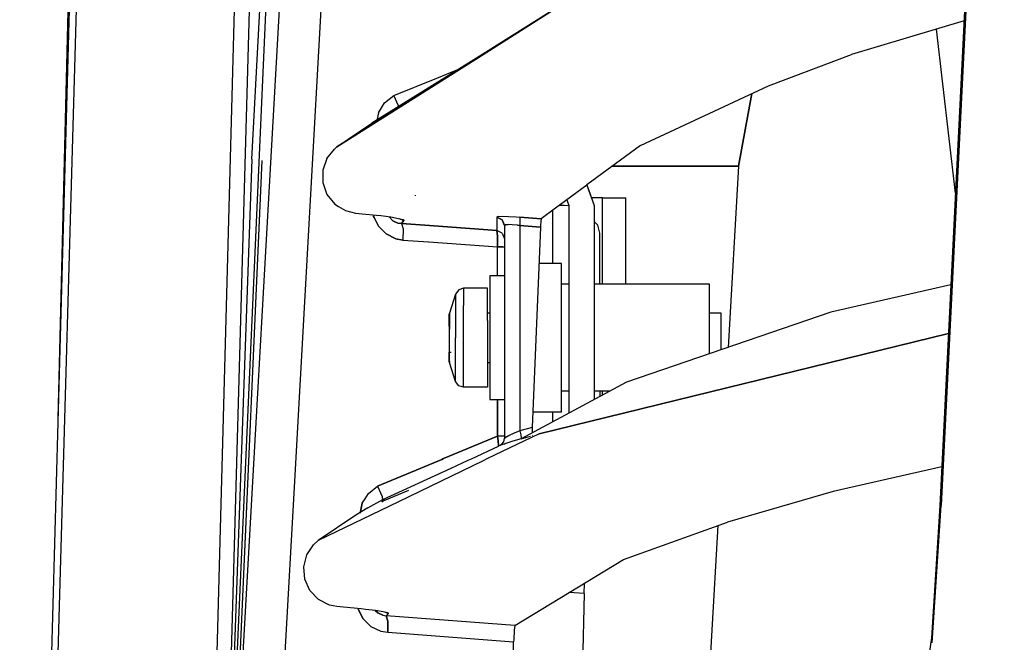
# Model space of a CAD drawing. Units: millimetres. Extents: x 984 to 8613, y -1817 to 1746.
# Drawn here: x 984 to 1101, y 138 to 212 of the extents above; entities that cross this region are included whole.
import ezdxf

# ---------------------------------------------------------------- set-up
doc = ezdxf.new("R2010")
doc.units = ezdxf.units.MM
doc.layers.add('TFR-TRI', color=7, linetype='CONTINUOUS', true_color=0xffffff)

msp = doc.modelspace()

# ---------------------------------------------------------------- linework, layer by layer
at = {"layer": 'TFR-TRI', "color": 18, "linetype": 'CONTINUOUS'}
for p, q in [((1009.263794, 117.360107), (1023.06604, 363.390869)), ((1009.263794, 117.360107), (1023.06604, 363.390869)), ((1027.993774, 362.758057), (1018.311279, 190.209961)), ((1027.993774, 362.758057), (1018.311279, 190.209961)), ((1006.222412, 59.735352), (1018.346191, 331.907227)), ((1011.367065, 195.807861), (1017.208862, 305.044434)), ((1101.063721, 304.821533), (1093.529541, 154.435791)), ((1093.668701, 154.47583), (1101.226929, 304.945557)), ((1101.226929, 304.945557), (1093.668701, 154.47583)), ((985.400024, 35.845459), (992.961792, 303.31665)), ((985.400024, 35.845459), (992.961792, 303.31665)), ((983.659302, 0), (992.078003, 301.748535)), ((988.259155, 164.872803), (990.544678, 257.024902)), ((1004.607788, 40.029785), (1009.345703, 215.209717)), ((1007.90979, 98.635742), (1011.121582, 215.065186)), ((1007.90979, 98.635742), (1011.121582, 215.065186)), ((1048.277832, 214.207764), (1037.866821, 207.702881)), ((1048.277832, 214.207764), (1037.997437, 207.697998)), ((1037.997437, 207.697998), (1048.277832, 214.207764)), ((1096.431274, 212.35791), (1082.970337, 208.304688)), ((1095.39917, 191.754883), (1093.112671, 211.358643)), ((1073.053589, 204.562744), (1082.970337, 208.304688)), ((1037.997437, 207.697998), (1021.54126, 197.277832)), ((1021.54126, 197.277832), (1037.997437, 207.697998)), ((1037.866821, 207.702881), (1025.714844, 200.109863)), ((1033.455078, 205.504395), (1035.967163, 206.515625)), ((1033.455078, 205.504395), (1035.967163, 206.515625)), ((1028.318604, 203.4375), (1033.450439, 205.50293)), ((1028.318604, 203.4375), (1033.450439, 205.50293)), ((1027.229126, 202.562744), (1028.318604, 203.4375)), ((1027.229126, 202.562744), (1028.318604, 203.4375)), ((1028.880981, 202.210938), (1028.318604, 203.4375)), ((1028.880981, 202.210938), (1028.318604, 203.4375)), ((1057.796265, 197.475586), (1073.053589, 204.562744)), ((1069.50769, 195), (1071.098755, 203.654541)), ((1069.50769, 195), (1071.097046, 203.653809)), ((1069.50769, 195), (1071.097046, 203.653809)), ((1069.50769, 195), (1071.085693, 203.648438)), ((1069.50769, 195), (1071.084717, 203.647949)), ((1071.084717, 203.647949), (1069.50769, 195)), ((1026.489014, 201.36792), (1027.229126, 202.562744)), ((1026.489014, 201.36792), (1027.229126, 202.562744)), ((1026.489014, 201.36792), (1026.289673, 200.455566)), ((1026.489014, 201.36792), (1026.289673, 200.455566)), ((1028.891846, 202.094971), (1028.880981, 202.210938)), ((1028.891846, 202.094971), (1028.880981, 202.210938)), ((1021.54126, 197.277832), (1025.714844, 200.109863)), ((1025.714844, 200.109863), (1027.169434, 200.984619)), ((1020.329712, 195.903809), (1021.234375, 197.029785)), ((1021.234375, 197.029785), (1021.54126, 197.277832)), ((1057.796265, 197.475586), (1051.38855, 192.740479)), ((1011.367065, 195.807861), (1007.152832, 77.362305)), ((1012.578125, 195.653076), (1008.162231, 96.490479)), ((1020.329712, 195.903809), (1019.842163, 194.519531)), ((1019.842163, 194.519531), (1019.84436, 193.030029)), ((1069.50769, 195), (1054.446289, 195)), ((1054.446289, 195), (1069.50769, 195)), ((1069.50769, 195), (1068.261475, 173.352539)), ((1019.84436, 193.030029), (1020.347168, 191.617676)), ((1051.362915, 192.721436), (1047.617432, 189.954346)), ((1051.362915, 192.721436), (1052.244873, 190.298096)), ((1051.362915, 192.721436), (1052.244873, 190.298096)), ((1051.38855, 192.740479), (1052.244873, 190.298096)), ((1020.347168, 191.617676), (1021.286865, 190.459717)), ((1021.286865, 190.459717), (1021.743774, 190.179688)), ((1030.907349, 191.431641), (1030.902588, 191.521484)), ((1048.998779, 190.974609), (1049.244995, 190.298096)), ((1052.844238, 191.190674), (1051.920044, 191.190674)), ((1053.246338, 191.190674), (1052.844238, 191.190674)), ((1053.246338, 180.879883), (1053.246338, 191.190674)), ((1053.246338, 191.190674), (1056.046143, 191.190674)), ((1056.046143, 180.879883), (1056.046143, 191.190674)), ((1018.311279, 190.209961), (1018.230835, 188.776855)), ((1018.311279, 190.209961), (1018.230835, 188.776855)), ((1021.743774, 190.179688), (1022.553833, 189.683594)), ((1022.553833, 189.683594), (1023.741577, 189.394531)), ((1023.741577, 189.394531), (1024.535522, 189.313232)), ((1024.535522, 189.313232), (1026.27417, 189.13501)), ((1047.617432, 189.954346), (1045.931885, 188.708496)), ((1047.297485, 189.717773), (1047.297485, 183.356934)), ((1047.297485, 189.717773), (1047.297485, 183.356934)), ((1048.111206, 190.318848), (1048.677612, 190.315918)), ((1048.111206, 190.318848), (1048.677612, 190.315918)), ((1048.677612, 190.315918), (1049.244995, 190.298096)), ((1048.677612, 190.315918), (1049.244995, 190.298096)), ((1049.244995, 190.298096), (1049.244995, 174.2229)), ((1052.244873, 190.298096), (1052.244873, 167.118408)), ((1018.230835, 188.776855), (1016.628418, 160.21875)), ((1018.230835, 188.776855), (1016.628418, 160.21875)), ((1025.887207, 189.174316), (1025.911011, 188.977539)), ((1025.911011, 188.977539), (1025.887207, 189.174316)), ((1025.911011, 188.977539), (1025.976074, 188.844238)), ((1025.976074, 188.844238), (1025.911011, 188.977539)), ((1025.976074, 188.844238), (1026.482788, 187.805908)), ((1026.482788, 187.805908), (1025.976074, 188.844238)), ((1026.27417, 189.13501), (1026.797607, 189.078369)), ((1026.797607, 189.078369), (1027.990356, 188.920898)), ((1027.752197, 188.952393), (1027.764404, 188.927246)), ((1027.752197, 188.952393), (1027.764404, 188.927246)), ((1027.764404, 188.927246), (1028.226685, 188.476318)), ((1027.764404, 188.927246), (1028.226685, 188.476318)), ((1027.990356, 188.920898), (1028.906128, 188.75708)), ((1028.226685, 188.476318), (1028.821289, 188.200195)), ((1028.821289, 188.200195), (1028.226685, 188.476318)), ((1028.821289, 188.200195), (1029.252808, 188.129883)), ((1029.252808, 188.129883), (1028.821289, 188.200195)), ((1028.906128, 188.75708), (1029.438721, 188.605957)), ((1028.940308, 188.747314), (1029.542725, 188.49585)), ((1029.185059, 188.677979), (1029.542725, 188.49585)), ((1029.542725, 188.49585), (1029.252808, 188.129883)), ((1029.252808, 188.129883), (1029.542725, 188.49585)), ((1029.252808, 188.129883), (1029.428955, 187.493408)), ((1029.252808, 188.129883), (1029.428955, 187.493408)), ((1029.252808, 188.129883), (1032.586304, 187.887695)), ((1032.586304, 187.887695), (1029.252808, 188.129883)), ((1029.438721, 188.605957), (1029.542725, 188.49585)), ((1029.438721, 188.605957), (1029.542725, 188.49585)), ((1040.622925, 188.898438), (1040.790649, 188.968262)), ((1040.790649, 188.968262), (1040.622925, 188.898438)), ((1040.622925, 188.898438), (1041.273438, 188.57959)), ((1040.622925, 188.898438), (1040.623047, 187.865479)), ((1040.622925, 188.898438), (1040.623047, 187.865479)), ((1041.273438, 188.57959), (1040.622925, 188.898438)), ((1040.790649, 188.968262), (1041.276489, 189.000732)), ((1040.790649, 188.968262), (1041.276489, 189.000732)), ((1041.273438, 188.57959), (1041.536377, 187.906006)), ((1041.536377, 187.906006), (1041.273438, 188.57959)), ((1041.276489, 189.000732), (1042.022461, 188.992188)), ((1041.276489, 189.000732), (1042.022461, 188.992188)), ((1042.022461, 188.992188), (1042.94458, 188.94458)), ((1042.022461, 188.992188), (1042.94458, 188.94458)), ((1042.94458, 188.94458), (1043.361694, 188.914062)), ((1042.94458, 188.94458), (1043.361694, 188.914062)), ((1043.361694, 188.914062), (1045.931885, 188.708496)), ((1045.931885, 188.708496), (1043.361694, 188.914062)), ((1043.361694, 188.914062), (1043.392456, 188.593018)), ((1043.361694, 188.914062), (1043.392456, 188.593018)), ((1043.392456, 188.593018), (1043.361816, 187.921387)), ((1043.392456, 188.593018), (1043.361816, 187.921387)), ((1045.879517, 188.437744), (1045.834229, 187.850098)), ((1045.931885, 188.708496), (1045.879517, 188.437744)), ((1052.682983, 187.938965), (1052.244873, 188.376709)), ((1027.399902, 186.893066), (1026.482788, 187.805908)), ((1026.482788, 187.805908), (1027.399902, 186.893066)), ((1029.428955, 187.493408), (1029.42627, 186.167969)), ((1029.428955, 187.493408), (1029.42627, 186.167969)), ((1032.591553, 187.887207), (1040.623047, 187.303955)), ((1040.623047, 187.303955), (1032.591553, 187.887207)), ((1040.623047, 187.865479), (1040.623047, 187.303955)), ((1040.623047, 187.865479), (1040.623047, 187.303955)), ((1041.273438, 186.984619), (1040.623047, 187.303955)), ((1041.273438, 186.984619), (1040.623047, 187.303955)), ((1040.623047, 187.303955), (1040.644531, 187.260986)), ((1040.644531, 187.260986), (1040.623047, 187.303955)), ((1040.688232, 187.008301), (1040.644531, 187.260986)), ((1040.644531, 187.260986), (1040.688232, 187.008301)), ((1040.715088, 186.572754), (1040.688232, 187.008301)), ((1040.688232, 187.008301), (1040.715088, 186.572754)), ((1041.273438, 186.984619), (1041.536377, 186.311035)), ((1041.273438, 186.984619), (1041.536377, 186.311035)), ((1041.648193, 187.975586), (1041.536377, 187.906006)), ((1041.536377, 187.906006), (1041.648193, 187.975586)), ((1041.536377, 187.906006), (1041.536377, 162.480713)), ((1041.648193, 187.975586), (1041.971802, 188.007812)), ((1041.971802, 188.007812), (1041.648193, 187.975586)), ((1042.469238, 187.999756), (1041.971802, 188.007812)), ((1042.469238, 187.999756), (1041.971802, 188.007812)), ((1043.083984, 187.952148), (1042.469238, 187.999756)), ((1043.083984, 187.952148), (1042.469238, 187.999756)), ((1043.083984, 187.952148), (1043.361816, 187.921387)), ((1043.361816, 187.921387), (1043.083984, 187.952148)), ((1043.361816, 187.921387), (1045.828003, 187.724121)), ((1045.828003, 187.724121), (1043.361816, 187.921387)), ((1043.361816, 187.921387), (1043.361816, 163.398438)), ((1043.361816, 187.921387), (1043.361816, 163.398438)), ((1045.828003, 187.724121), (1044.85144, 163.794678)), ((1045.834229, 187.850098), (1045.828003, 187.724121)), ((1052.936279, 186.993652), (1052.682983, 187.938965)), ((1052.936279, 180.879883), (1052.936279, 186.993652)), ((1028.574829, 186.322754), (1027.399902, 186.893066)), ((1027.399902, 186.893066), (1028.574829, 186.322754)), ((1029.42627, 186.167969), (1028.574829, 186.322754)), ((1028.574829, 186.322754), (1029.42627, 186.167969)), ((1029.42627, 186.167969), (1032.490967, 185.945557)), ((1029.42627, 186.167969), (1032.490967, 185.945557)), ((1032.49646, 185.945068), (1040.710327, 185.348389)), ((1032.49646, 185.945068), (1040.710327, 185.348389)), ((1040.7229, 185.997559), (1040.710327, 185.348389)), ((1040.710327, 185.348389), (1040.7229, 185.997559)), ((1040.715088, 186.572754), (1040.7229, 185.997559)), ((1040.7229, 185.997559), (1040.715088, 186.572754)), ((1040.710327, 181.879883), (1040.710327, 185.348389)), ((1041.30249, 185.343994), (1040.710327, 185.348389)), ((1040.710327, 185.348389), (1041.30249, 185.343994)), ((1040.710327, 181.879883), (1040.710327, 185.348389)), ((1041.30249, 185.343994), (1041.536377, 185.33667)), ((1041.30249, 185.343994), (1041.536377, 185.33667)), ((1046.57312, 183.356934), (1045.649902, 183.356934)), ((1047.463135, 183.356934), (1046.57312, 183.356934)), ((1048.336182, 183.356934), (1047.463135, 183.356934)), ((1048.336182, 182.288086), (1048.336182, 183.356934)), ((1048.336182, 177.572021), (1048.336182, 182.288086)), ((1041.536377, 181.879883), (1039.786255, 181.879883)), ((1039.786255, 181.879883), (1039.786255, 179.314453)), ((1036.077759, 180.212646), (1035.714844, 179.71582)), ((1036.668091, 180.402588), (1036.077759, 180.212646)), ((1036.668091, 180.402588), (1036.668091, 179.689697)), ((1036.668091, 180.402588), (1036.668091, 179.689697)), ((1039.536133, 180.402588), (1036.668091, 180.402588)), ((1039.536133, 179.689697), (1039.536133, 180.402588)), ((1049.244995, 180.879883), (1048.336182, 180.879883)), ((1066.036499, 180.879883), (1052.244873, 180.879883)), ((1066.036499, 178.662354), (1066.036499, 180.879883)), ((1094.850342, 180.801758), (1080.497803, 177.535645)), ((1035.714844, 179.71582), (1034.983276, 177.445801)), ((1035.714844, 179.71582), (1035.714844, 177.902344)), ((1035.714844, 179.71582), (1035.714844, 177.902344)), ((1036.668091, 179.689697), (1036.668091, 178.350342)), ((1036.668091, 179.689697), (1036.668091, 178.350342)), ((1039.536133, 176.545654), (1039.536133, 179.689697)), ((1039.786255, 179.314453), (1039.786255, 174.493652)), ((1041.536377, 179.314453), (1041.536377, 174.493652)), ((1035.714844, 177.902344), (1035.714844, 176.200439)), ((1035.714844, 177.902344), (1035.714844, 176.200439)), ((1036.668091, 176.545654), (1036.668091, 178.350342)), ((1036.668091, 176.545654), (1036.668091, 178.350342)), ((1048.336182, 171.415527), (1048.336182, 177.572021)), ((1080.497803, 177.535645), (1056.112793, 169.199219)), ((1066.036499, 174.493652), (1066.036499, 178.662354)), ((1034.936401, 177.151123), (1034.945679, 177.323486)), ((1034.937622, 177.213623), (1034.936401, 177.153564)), ((1034.936401, 177.153564), (1034.936401, 176.800049)), ((1034.936401, 176.827393), (1034.936401, 177.151123)), ((1034.936401, 176.201904), (1034.936401, 176.827393)), ((1034.936401, 176.800049), (1034.936401, 176.401855)), ((1034.968994, 176.800049), (1034.936401, 176.800049)), ((1034.968994, 176.800049), (1034.936401, 176.800049)), ((1034.936401, 176.401855), (1034.936401, 176.201904)), ((1034.945679, 177.323486), (1034.937622, 177.213623)), ((1034.983276, 177.445801), (1034.945679, 177.323486)), ((1034.983276, 177.445801), (1034.983276, 177.089844)), ((1034.983276, 177.445801), (1034.983276, 177.089844)), ((1034.983276, 177.089844), (1034.983276, 176.201904)), ((1034.983276, 177.089844), (1034.983276, 176.201904)), ((1036.668091, 176.198486), (1036.668091, 176.545654)), ((1036.668091, 176.198486), (1036.668091, 176.545654)), ((1039.786255, 177.447998), (1039.536133, 177.447998)), ((1039.536133, 176.545654), (1039.536133, 172.44165)), ((1067.435059, 177.447998), (1066.036499, 177.447998)), ((1067.435059, 176.422119), (1067.435059, 177.447998)), ((1067.435059, 174.493652), (1067.435059, 176.422119)), ((1034.936401, 176.201904), (1034.936401, 176.197998)), ((1034.939331, 176.201904), (1034.936401, 176.201904)), ((1034.937622, 176.167969), (1034.936401, 176.201904)), ((1034.936401, 176.197998), (1034.936401, 176.180176)), ((1034.939087, 176.197998), (1034.936401, 176.197998)), ((1034.939087, 176.197998), (1034.936401, 176.197998)), ((1034.936401, 176.183838), (1034.936401, 176.175537)), ((1034.936401, 176.180176), (1034.93811, 176.180176)), ((1034.936401, 176.175537), (1034.937988, 176.175537)), ((1034.943359, 175.909668), (1034.936401, 175.489502)), ((1034.945557, 175.865479), (1034.936401, 175.438721)), ((1034.936401, 175.489502), (1034.936401, 175.464844)), ((1034.936401, 175.464844), (1034.936401, 175.438721)), ((1034.936401, 175.438721), (1034.936401, 175.415527)), ((1034.936401, 175.415527), (1034.936401, 173.571777)), ((1034.936646, 176.175537), (1034.943359, 175.909668)), ((1034.945557, 175.865479), (1034.937622, 176.167969)), ((1034.983276, 176.184082), (1034.983276, 175.519043)), ((1034.983276, 176.184082), (1034.983276, 175.519043)), ((1034.983276, 173.468506), (1034.983276, 175.519043)), ((1034.983276, 173.468506), (1034.983276, 175.519043)), ((1035.714844, 176.197998), (1035.714844, 174.493652)), ((1035.714844, 176.197998), (1035.714844, 174.493652)), ((1036.668091, 174.493652), (1036.668091, 176.197998)), ((1036.668091, 174.493652), (1036.668091, 176.197998)), ((1035.714844, 172.786377), (1035.714844, 174.493652)), ((1035.714844, 172.786377), (1035.714844, 174.493652)), ((1036.668091, 172.786377), (1036.668091, 174.493652)), ((1036.668091, 172.786377), (1036.668091, 174.493652)), ((1039.786255, 174.493652), (1039.786255, 169.672852)), ((1041.536377, 174.493652), (1041.536377, 169.672852)), ((1094.560059, 175.008545), (1045.672607, 163.029541)), ((1045.672607, 163.029541), (1094.560059, 175.008545)), ((1049.244995, 174.2229), (1049.244995, 171.115479)), ((1066.036499, 172.591797), (1066.036499, 174.493652)), ((1067.435059, 173.070068), (1067.435059, 174.493652)), ((1034.936401, 173.571777), (1034.936401, 173.547852)), ((1034.936401, 173.547852), (1034.937622, 173.452637)), ((1034.936401, 173.547852), (1034.936401, 173.517334)), ((1034.936401, 173.517334), (1034.937622, 173.454102)), ((1034.945679, 173.03833), (1034.936401, 172.782715)), ((1034.944336, 173.092529), (1034.936646, 172.80249)), ((1034.937622, 173.452637), (1034.945679, 173.03833)), ((1034.937744, 173.444824), (1034.944336, 173.092529)), ((1034.983276, 172.786621), (1034.983276, 173.468506)), ((1034.983276, 172.786621), (1034.983276, 173.468506)), ((1034.937134, 172.80249), (1034.936401, 172.80249)), ((1034.936401, 172.80249), (1034.936401, 172.786377)), ((1034.936401, 172.797607), (1034.937012, 172.797607)), ((1034.936401, 172.786377), (1034.936401, 172.782715)), ((1034.936401, 172.782715), (1034.936401, 172.779785)), ((1034.936401, 172.779785), (1034.936401, 172.782715)), ((1034.936401, 172.779785), (1034.936401, 172.572754)), ((1034.936401, 172.159668), (1034.936401, 172.779785)), ((1034.936401, 172.175537), (1034.936401, 172.572754)), ((1034.936401, 171.834717), (1034.936401, 172.175537)), ((1034.936401, 171.839111), (1034.936401, 172.159668)), ((1034.938477, 171.758057), (1034.936401, 171.839111)), ((1034.936401, 171.834717), (1034.946655, 171.655273)), ((1034.946655, 171.655273), (1034.938477, 171.758057)), ((1034.983276, 171.541504), (1034.946655, 171.655273)), ((1034.983276, 172.786377), (1035.192749, 172.786377)), ((1034.983276, 172.786377), (1035.192749, 172.786377)), ((1034.983276, 172.782715), (1035.193604, 172.783203)), ((1034.983276, 172.779785), (1034.983276, 172.782715)), ((1034.983276, 172.779785), (1034.983276, 172.782715)), ((1034.983276, 171.897461), (1034.983276, 172.779785)), ((1034.983276, 171.897461), (1034.983276, 172.779785)), ((1034.983276, 171.657959), (1034.983276, 171.897461)), ((1034.983276, 171.657959), (1034.983276, 171.897461)), ((1034.983276, 171.655273), (1035.050903, 171.655273)), ((1034.983276, 171.541504), (1034.983276, 171.655273)), ((1034.983276, 171.541504), (1034.983276, 171.655273)), ((1035.714844, 172.779785), (1035.714844, 172.784424)), ((1035.714844, 172.779785), (1035.714844, 172.784424)), ((1035.714844, 171.085205), (1035.714844, 172.779785)), ((1035.714844, 171.085205), (1035.714844, 172.779785)), ((1036.668091, 172.779785), (1036.668091, 172.786377)), ((1036.668091, 172.779785), (1036.668091, 172.786377)), ((1036.668091, 172.44165), (1036.668091, 172.779785)), ((1036.668091, 172.44165), (1036.668091, 172.779785)), ((1036.668091, 170.636719), (1036.668091, 172.44165)), ((1036.668091, 170.636719), (1036.668091, 172.44165)), ((1039.536133, 172.44165), (1039.536133, 169.297363)), ((1035.714844, 169.271729), (1034.983276, 171.541504)), ((1035.714844, 169.271729), (1035.714844, 171.085205)), ((1035.714844, 169.271729), (1035.714844, 171.085205)), ((1036.668091, 169.297363), (1036.668091, 170.636719)), ((1036.668091, 169.297363), (1036.668091, 170.636719)), ((1039.536133, 171.539062), (1039.786255, 171.539062)), ((1048.336182, 171.087158), (1048.336182, 171.415527)), ((1048.336182, 167.979492), (1048.336182, 171.087158)), ((1049.244995, 171.114746), (1049.244995, 165.504639)), ((1039.786255, 169.672852), (1039.786255, 167.107666)), ((1036.077759, 168.774902), (1035.714844, 169.271729)), ((1036.668091, 168.584961), (1036.077759, 168.774902)), ((1036.668091, 168.584961), (1036.668091, 169.297363)), ((1036.668091, 168.584961), (1036.668091, 169.297363)), ((1039.536133, 168.584961), (1036.668091, 168.584961)), ((1039.536133, 169.297363), (1039.536133, 168.584961)), ((1056.112793, 169.199219), (1043.539185, 162.43457)), ((1039.786255, 167.107666), (1041.536377, 167.107666)), ((1040.710327, 162.757812), (1040.710327, 167.107666)), ((1040.710327, 167.107666), (1040.710327, 162.757812)), ((1049.244995, 168.107178), (1048.336182, 168.107178)), ((1048.336182, 167.97876), (1048.336182, 167.979248)), ((1048.336182, 166.699463), (1048.336182, 167.97876)), ((1054.082886, 168.107178), (1052.244873, 168.107178)), ((1052.936279, 168.107178), (1052.936279, 167.490479)), ((1053.246338, 167.657227), (1053.246338, 168.107178)), ((1048.336182, 165.630615), (1048.336182, 166.699463)), ((1046.754639, 165.630615), (1044.926514, 165.630615)), ((1047.367065, 165.630615), (1046.754883, 165.630615)), ((1047.297485, 165.630615), (1047.297485, 164.456543)), ((1047.297485, 165.630615), (1047.297485, 164.456543)), ((1048.336182, 165.630615), (1047.367188, 165.630615)), ((1044.85144, 163.794678), (1043.361816, 163.398438)), ((1044.85144, 163.794678), (1043.361816, 163.398438)), ((1044.85144, 163.794678), (1044.841431, 163.146973)), ((1040.710327, 162.757812), (1034.27002, 160.064697)), ((1034.27002, 160.064697), (1040.710327, 162.757812)), ((1045.672607, 163.029541), (1039.447388, 160.019531)), ((1045.672607, 163.029541), (1039.447388, 160.019531)), ((1040.783325, 162.185303), (1040.710327, 162.757812)), ((1040.710327, 162.757812), (1040.783325, 162.185303)), ((1041.30249, 162.753906), (1040.710327, 162.757812)), ((1041.30249, 162.753906), (1040.710327, 162.757812)), ((1041.536377, 162.747314), (1041.30249, 162.753906)), ((1041.536377, 162.747314), (1041.30249, 162.753906)), ((1041.448608, 162.071045), (1041.536377, 162.480713)), ((1041.536377, 162.480713), (1041.544189, 162.493896)), ((1041.544189, 162.493896), (1041.536377, 162.480713)), ((1041.544189, 162.493896), (1041.719116, 162.612061)), ((1041.719116, 162.612061), (1041.544189, 162.493896)), ((1042.118286, 162.827148), (1041.719116, 162.612061)), ((1041.719116, 162.612061), (1042.118286, 162.827148)), ((1042.689941, 163.104004), (1042.118286, 162.827148)), ((1042.689941, 163.104004), (1042.118286, 162.827148)), ((1043.539185, 162.43457), (1042.545044, 162.143799)), ((1043.539185, 162.43457), (1042.545044, 162.143799)), ((1043.361816, 163.398438), (1042.689941, 163.104004)), ((1043.361816, 163.398438), (1042.689941, 163.104004)), ((1043.361816, 163.398438), (1043.483887, 162.912354)), ((1043.361816, 163.398438), (1043.483887, 162.912354)), ((1043.483887, 162.912354), (1043.548828, 162.559082)), ((1043.483887, 162.912354), (1043.548828, 162.559082)), ((1043.539185, 162.43457), (1044.657471, 162.733398)), ((1043.548828, 162.559082), (1043.539185, 162.43457)), ((1043.548828, 162.559082), (1043.539185, 162.43457)), ((1044.841431, 163.146973), (1044.842407, 163.135742)), ((1044.870117, 162.80542), (1044.877319, 162.797363)), ((1037.587402, 160.035889), (1040.848022, 161.540771)), ((1040.839966, 161.621582), (1040.783325, 162.185303)), ((1040.783325, 162.185303), (1040.839966, 161.621582)), ((1040.844971, 161.536621), (1040.839966, 161.621582)), ((1040.839966, 161.621582), (1040.844971, 161.536621)), ((1041.211792, 161.746338), (1040.848022, 161.540771)), ((1041.107544, 161.657959), (1040.848022, 161.540771)), ((1041.107544, 161.657959), (1040.848022, 161.540771)), ((1041.698608, 161.870605), (1041.107544, 161.657959)), ((1041.698608, 161.870605), (1041.107544, 161.657959)), ((1041.200562, 161.733398), (1041.448608, 162.071045)), ((1041.211792, 161.746338), (1041.200562, 161.733398)), ((1041.536377, 161.795166), (1041.536377, 161.786133)), ((1041.536377, 161.786133), (1041.536377, 161.74585)), ((1042.545044, 162.143799), (1041.698608, 161.870605)), ((1042.545044, 162.143799), (1041.698608, 161.870605)), ((1016.628418, 160.21875), (1016.546997, 158.767822)), ((1016.628418, 160.21875), (1016.546997, 158.767822)), ((1034.052002, 159.973389), (1031.480225, 158.898438)), ((1031.480225, 158.898438), (1034.052002, 159.973389)), ((1034.052002, 159.973389), (1034.27002, 160.064697)), ((1034.27002, 160.064697), (1034.052002, 159.973389)), ((1037.213379, 159.863037), (1037.587402, 160.035889)), ((1039.447388, 160.019531), (1038.995239, 159.801025)), ((1039.447388, 160.019531), (1038.995239, 159.801025)), ((1016.546997, 158.767822), (1014.995361, 131.119385)), ((1016.546997, 158.767822), (1014.995361, 131.119385)), ((1031.480225, 158.898438), (1026.394043, 156.771484)), ((1026.394043, 156.771484), (1031.480225, 158.898438)), ((1027.029297, 155.162842), (1035.192993, 158.930664)), ((1038.995239, 159.801025), (1028.887573, 154.914062)), ((1038.995239, 159.801025), (1028.887573, 154.914062)), ((1035.192993, 158.930664), (1037.213379, 159.863037)), ((1093.762451, 159.085693), (1080.786865, 156.134521)), ((1025.307861, 155.912109), (1026.394043, 156.771484)), ((1025.307861, 155.912109), (1026.394043, 156.771484)), ((1026.394043, 156.771484), (1026.943848, 155.553223)), ((1026.394043, 156.771484), (1026.943848, 155.553223)), ((1024.565674, 154.733154), (1024.89917, 155.262939)), ((1024.565674, 154.733154), (1024.89917, 155.262939)), ((1024.89917, 155.262939), (1025.307861, 155.912109)), ((1024.89917, 155.262939), (1025.307861, 155.912109)), ((1026.943848, 155.553223), (1026.98938, 155.101807)), ((1026.943848, 155.553223), (1026.98938, 155.101807)), ((1027.029297, 155.162842), (1027.272095, 155.264893)), ((1027.168213, 155.064453), (1030.135864, 156.308594)), ((1080.786865, 156.134521), (1068.185669, 152.477051)), ((1028.887573, 154.914062), (1019.314697, 150.285645)), ((1028.887573, 154.914062), (1019.314697, 150.285645)), ((1025.24353, 154.192383), (1023.79541, 153.322754)), ((1024.309326, 153.550537), (1024.565674, 154.733154)), ((1024.565674, 154.733154), (1024.309326, 153.550537)), ((1025.24353, 154.192383), (1026.295898, 154.782715)), ((1026.295898, 154.782715), (1027.029297, 155.162842)), ((1026.884521, 154.9021), (1027.000244, 154.993896)), ((1027.000244, 154.993896), (1026.884521, 154.9021)), ((1027.000244, 154.993896), (1026.915771, 154.915771)), ((1026.998535, 155.011475), (1027.000244, 154.993896)), ((1026.998535, 155.011475), (1027.000244, 154.993896)), ((1027.000244, 154.993896), (1027.168213, 155.064453)), ((1093.529541, 154.435791), (1092.515259, 138.668701)), ((1092.59375, 138.081055), (1093.668701, 154.47583)), ((1092.59375, 138.081055), (1093.668701, 154.47583)), ((1093.668701, 154.47583), (1093.529541, 154.435791)), ((1093.529541, 154.435791), (1093.668701, 154.47583)), ((1023.79541, 153.322754), (1019.314697, 150.285645)), ((1055.761108, 147.999512), (1068.185669, 152.477051)), ((1067.036011, 152.062744), (1065.3479, 122.741699)), ((1017.939331, 148.582031), (1018.749023, 149.786621)), ((1018.749023, 149.786621), (1019.314697, 150.285645)), ((1017.569214, 147.159668), (1017.939331, 148.582031)), ((1017.693604, 145.679443), (1017.569214, 147.159668)), ((1042.794678, 140.120361), (1055.761108, 147.999512)), ((1018.30603, 144.319092), (1017.693604, 145.679443)), ((1051.071411, 143.959717), (1051.09314, 145.163086)), ((1019.331177, 143.244629), (1018.30603, 144.319092)), ((1051.071411, 143.959717), (1049.280273, 144.061279)), ((1051.071411, 143.959717), (1049.280273, 144.061279)), ((1051.071411, 143.959717), (1050.434814, 118.332275)), ((1020.651978, 142.575439), (1019.331177, 143.244629)), ((1021.51709, 142.402588), (1020.651978, 142.575439)), ((1022.331299, 142.322266), (1021.51709, 142.402588)), ((1024.419556, 142.115723), (1022.331299, 142.322266)), ((1024.085693, 142.148682), (1024.092529, 142.098145)), ((1024.092529, 142.098145), (1024.085693, 142.148682)), ((1024.677368, 140.933105), (1024.092529, 142.098145)), ((1024.092529, 142.098145), (1024.677368, 140.933105)), ((1024.952759, 142.060303), (1024.419556, 142.115723)), ((1026.144287, 141.915771), (1024.952759, 142.060303)), ((1026.416748, 141.631592), (1026.115967, 141.919189)), ((1026.115967, 141.919189), (1026.416748, 141.631592)), ((1027.058594, 141.771973), (1026.144287, 141.915771)), ((1027.018311, 141.357178), (1026.416748, 141.631592)), ((1026.416748, 141.631592), (1027.018311, 141.357178)), ((1027.018311, 141.357178), (1027.424805, 141.290527)), ((1027.018311, 141.357178), (1027.424805, 141.290527)), ((1027.591919, 141.645996), (1027.058594, 141.771973)), ((1027.315552, 141.710938), (1027.698486, 141.55957)), ((1027.424805, 141.290527), (1027.698486, 141.55957)), ((1027.424805, 141.290527), (1027.698486, 141.55957)), ((1042.794678, 140.120361), (1027.424805, 141.290527)), ((1042.794678, 140.120361), (1027.424805, 141.290527)), ((1027.424805, 141.290527), (1027.604248, 140.663086)), ((1027.604248, 140.663086), (1027.424805, 141.290527)), ((1027.471313, 141.674316), (1027.698486, 141.55957)), ((1027.591919, 141.645996), (1027.698486, 141.55957)), ((1027.698486, 141.55957), (1027.591919, 141.645996)), ((1024.677368, 140.933105), (1025.606934, 140.026367)), ((1024.677368, 140.933105), (1025.606934, 140.026367)), ((1025.606934, 140.026367), (1026.796021, 139.463135)), ((1025.606934, 140.026367), (1026.796021, 139.463135)), ((1027.604248, 140.663086), (1027.598145, 139.320068)), ((1027.598145, 139.320068), (1027.604248, 140.663086)), ((1042.794678, 140.120361), (1042.714355, 139.592285)), ((1026.796021, 139.463135), (1027.598145, 139.320068)), ((1026.796021, 139.463135), (1027.598145, 139.320068)), ((1027.598145, 139.320068), (1042.637329, 138.174805)), ((1027.598145, 139.320068), (1042.637329, 138.174805)), ((1042.714355, 139.592285), (1042.64624, 138.421631)), ((1042.603149, 137.116699), (1042.637329, 138.174805)), ((1042.64624, 138.421631), (1042.637329, 138.174805)), ((1092.515259, 138.668701), (1088.81958, 112.38916))]:
    msp.add_line(p, q, dxfattribs=at)

doc.saveas('drawing.dxf')
